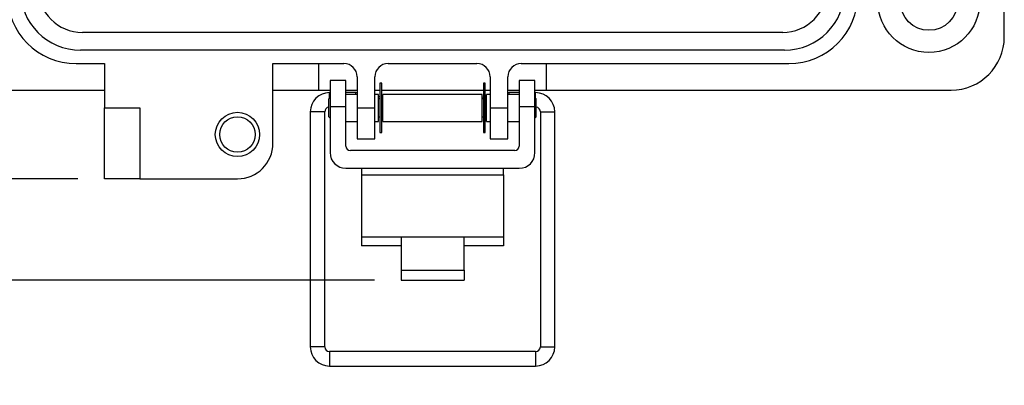
# Model space of a CAD drawing. Units: inches. Extents: x 0.5 to 8, y 0.3 to 10.7.
# Drawn here: x 1.5 to 3, y 6.9 to 7.4 of the extents above; entities that cross this region are included whole.
import ezdxf

# ---------------------------------------------------------------- set-up
doc = ezdxf.new("R2010")
doc.units = ezdxf.units.IN
doc.header["$MEASUREMENT"] = 0
doc.layers.add('SLD-0', color=179, linetype='Continuous')
doc.styles.add('SLDTEXTSTYLE0', font='ARIAL.TTF', dxfattribs={"width": 0.948})
doc.dimstyles.new('SLDDIMSTYLE0', dxfattribs={"dimtxt": 0.080892, "dimasz": 0.080892, "dimexe": 0, "dimexo": 0.0625, "dimgap": 0.020223, "dimtad": 0, "dimtih": 1, "dimtoh": 1, "dimlfac": 3, "dimrnd": 1e-09, "dimzin": 12, "dimdsep": 46, "dimtxsty": 'SLDTEXTSTYLE0', "dimsah": 1, "dimcen": 0.09, "dimadec": 0, "dimazin": 3, "dimtfac": 1, "dimtmove": 0, "dimatfit": 0, "dimfxl": 0, "dimfrac": 2, "dimtolj": 1, "dimtzin": 12, "dimarcsym": 0})
doc.dimstyles.new('SLDDIMSTYLE1', dxfattribs={"dimtxt": 0.080892, "dimasz": 0.080892, "dimexe": 0, "dimexo": 0.0625, "dimgap": 0.020223, "dimtad": 0, "dimtih": 1, "dimtoh": 1, "dimlfac": 3, "dimrnd": 1e-09, "dimzin": 12, "dimdsep": 46, "dimtxsty": 'SLDTEXTSTYLE0', "dimsah": 1, "dimcen": 0.09, "dimadec": 0, "dimazin": 3, "dimtfac": 1, "dimtofl": 0, "dimtmove": 0, "dimatfit": 3, "dimfxl": 0, "dimfrac": 2, "dimtolj": 1, "dimtzin": 12, "dimarcsym": 0})

# ---------------------------------------------------------------- blocks, each defined once
blk = doc.blocks.new('_D')
at = {"layer": 'SLD-0'}
for p, q in [((0.9693, 7.2069), (0.9693, 7.3625)), ((1.624, 7.2069), (0.9299, 7.2069)), ((2.0629, 7.057), (0.9299, 7.057)), ((0.9693, 7.057), (0.9693, 6.9014))]:
    blk.add_line(p, q, dxfattribs=at)
for points in [[(0.9693, 7.2069), (0.9817, 7.2878), (0.9568, 7.2878)], [(0.9693, 7.057), (0.9568, 6.9761), (0.9817, 6.9761)]]:
    blk.add_solid(points, dxfattribs=at)
at = {"layer": 'SLD-0', "char_height": 0.08333, "attachment_point": 1, "style": 'SLDTEXTSTYLE0'}
for s, insert in [('0.45', (0.8612, 7.2394)), ('[11.4]', (0.8304, 7.1151))]:
    blk.add_mtext(s, dxfattribs=dict(at, insert=insert))
blk = doc.blocks.new('_D_1')
at = {"layer": 'SLD-0'}
for p, q in [((1.7028, 9.9651), (0.9381, 9.9651)), ((0.9774, 9.9651), (0.9774, 8.7103)), ((0.9774, 7.2069), (0.9774, 8.4618)), ((1.624, 7.2069), (0.9381, 7.2069))]:
    blk.add_line(p, q, dxfattribs=at)
for points in [[(0.9774, 9.9651), (0.965, 9.8842), (0.9899, 9.8842)], [(0.9774, 7.2069), (0.9899, 7.2878), (0.965, 7.2878)]]:
    blk.add_solid(points, dxfattribs=at)
at = {"layer": 'SLD-0', "char_height": 0.08333, "attachment_point": 1, "style": 'SLDTEXTSTYLE0'}
for s, insert in [('8.28', (0.8694, 8.6934)), ('[210.2]', (0.8077, 8.5692))]:
    blk.add_mtext(s, dxfattribs=dict(at, insert=insert))

msp = doc.modelspace()

# ---------------------------------------------------------------- linework, layer by layer
at = {"color": 7, "linetype": 'Continuous', "lineweight": 25}
for p, q in [((2.9954, 7.4169), (2.9954, 8.4405)), ((2.6673, 7.4235), (1.6306, 7.4235)), ((2.6699, 7.3972), (1.6279, 7.3972)), ((1.6214, 7.3775), (1.6634, 7.3775)), ((1.6634, 7.3775), (1.6634, 7.3119)), ((1.9127, 7.3775), (2.0177, 7.3775)), ((1.9127, 7.2594), (1.9127, 7.3775)), ((1.9806, 7.3382), (1.9806, 7.3775)), ((2.0833, 7.3775), (2.2146, 7.3775)), ((2.2802, 7.3775), (2.6765, 7.3775)), ((2.3173, 7.3775), (2.3173, 7.3382)), ((2.0206, 7.3526), (1.9973, 7.3526)), ((1.9973, 7.3526), (1.9973, 7.3132)), ((2.0206, 7.3132), (2.0206, 7.3526)), ((2.0374, 7.3578), (2.0374, 7.3119)), ((2.0636, 7.3119), (2.0636, 7.3578)), ((2.0737, 7.3485), (2.0708, 7.3485)), ((2.0708, 7.3485), (2.0708, 7.2753)), ((2.0737, 7.2753), (2.0737, 7.3485)), ((2.2271, 7.3485), (2.2242, 7.3485)), ((2.2242, 7.3485), (2.2242, 7.2753)), ((2.2271, 7.2753), (2.2271, 7.3485)), ((2.2342, 7.3578), (2.2342, 7.3119)), ((2.2605, 7.3119), (2.2605, 7.3578)), ((2.3006, 7.3526), (2.2773, 7.3526)), ((2.2773, 7.3526), (2.2773, 7.3132)), ((2.3006, 7.3132), (2.3006, 7.3526)), ((1.3812, 7.3382), (1.6634, 7.3382)), ((1.9127, 7.3382), (1.9806, 7.3382)), ((1.9806, 7.3382), (1.9973, 7.3382)), ((1.9973, 7.3344), (1.9964, 7.3344)), ((2.0206, 7.3382), (2.0374, 7.3382)), ((2.0354, 7.3344), (2.0206, 7.3344)), ((2.0374, 7.3319), (2.0206, 7.3319)), ((2.0352, 7.3319), (2.0354, 7.3344)), ((2.0374, 7.334), (2.0354, 7.3344)), ((2.0636, 7.3382), (2.0708, 7.3382)), ((2.0689, 7.3319), (2.0636, 7.3319)), ((2.0689, 7.3119), (2.0689, 7.3319)), ((2.0737, 7.3382), (2.2242, 7.3382)), ((2.2223, 7.3319), (2.0756, 7.3319)), ((2.0756, 7.3119), (2.0756, 7.3319)), ((2.2223, 7.3119), (2.2223, 7.3319)), ((2.2271, 7.3382), (2.2342, 7.3382)), ((2.2342, 7.3319), (2.229, 7.3319)), ((2.229, 7.3119), (2.229, 7.3319)), ((2.2605, 7.3382), (2.2773, 7.3382)), ((2.2625, 7.3344), (2.2605, 7.334)), ((2.2773, 7.3319), (2.2605, 7.3319)), ((2.2773, 7.3344), (2.2625, 7.3344)), ((2.2627, 7.3319), (2.2625, 7.3344)), ((2.3006, 7.3382), (2.3173, 7.3382)), ((2.3015, 7.3344), (2.3006, 7.3344)), ((2.3173, 7.3382), (2.9167, 7.3382)), ((1.9973, 7.327), (1.9956, 7.3252)), ((1.9956, 7.2986), (1.9956, 7.3252)), ((2.0708, 7.3281), (2.0689, 7.3284)), ((2.0708, 7.3252), (2.0689, 7.3252)), ((2.0756, 7.3273), (2.0737, 7.3276)), ((2.0756, 7.3252), (2.0737, 7.3252)), ((2.2242, 7.3276), (2.2223, 7.3273)), ((2.2242, 7.3252), (2.2223, 7.3252)), ((2.229, 7.3284), (2.2271, 7.3281)), ((2.229, 7.3252), (2.2271, 7.3252)), ((2.3024, 7.3252), (2.3006, 7.327)), ((2.3024, 7.3119), (2.3024, 7.3252)), ((1.6634, 7.3119), (1.7159, 7.3119)), ((1.6634, 7.2069), (1.6634, 7.3119)), ((1.7159, 7.3119), (1.7159, 7.2069)), ((1.968, 7.306), (1.968, 6.9583)), ((1.9893, 6.9583), (1.9893, 7.306)), ((1.9973, 7.3132), (1.9973, 7.2458)), ((2.0206, 7.3132), (1.9973, 7.3132)), ((2.0206, 7.2554), (2.0206, 7.3132)), ((2.0374, 7.3119), (2.0636, 7.3119)), ((2.0374, 7.3119), (2.0374, 7.266)), ((2.0636, 7.266), (2.0636, 7.3119)), ((2.0689, 7.2919), (2.0689, 7.3119)), ((2.0756, 7.2919), (2.0756, 7.3119)), ((2.2223, 7.2919), (2.2223, 7.3119)), ((2.229, 7.2919), (2.229, 7.3119)), ((2.2342, 7.3119), (2.2605, 7.3119)), ((2.2342, 7.3119), (2.2342, 7.266)), ((2.2605, 7.266), (2.2605, 7.3119)), ((2.3006, 7.3132), (2.2773, 7.3132)), ((2.2773, 7.3132), (2.2773, 7.2554)), ((2.3006, 7.2458), (2.3006, 7.3132)), ((2.3024, 7.2986), (2.3024, 7.3119)), ((2.3086, 7.306), (2.3086, 6.9583)), ((2.3299, 6.9583), (2.3299, 7.306)), ((1.9956, 7.2986), (1.9973, 7.2968)), ((2.0206, 7.2919), (2.0374, 7.2919)), ((2.0636, 7.2919), (2.0689, 7.2919)), ((2.0689, 7.2986), (2.0708, 7.2986)), ((2.0737, 7.2986), (2.0756, 7.2986)), ((2.0756, 7.2919), (2.2223, 7.2919)), ((2.2223, 7.2986), (2.2242, 7.2986)), ((2.2271, 7.2986), (2.229, 7.2986)), ((2.229, 7.2919), (2.2342, 7.2919)), ((2.2605, 7.2919), (2.2773, 7.2919)), ((2.3006, 7.2968), (2.3024, 7.2986)), ((2.0708, 7.2753), (2.0737, 7.2753)), ((2.2242, 7.2753), (2.2271, 7.2753)), ((2.0374, 7.266), (2.0636, 7.266)), ((2.2342, 7.266), (2.2605, 7.266)), ((2.2706, 7.2487), (2.0273, 7.2487)), ((2.0206, 7.2225), (2.2773, 7.2225)), ((2.044, 7.2225), (2.044, 7.2127)), ((2.254, 7.2127), (2.254, 7.2225)), ((1.7159, 7.2069), (1.6634, 7.2069)), ((1.7159, 7.2069), (1.8602, 7.2069)), ((2.044, 7.2127), (2.044, 7.1209)), ((2.044, 7.2127), (2.254, 7.2127)), ((2.254, 7.2127), (2.254, 7.1209)), ((2.044, 7.1209), (2.1023, 7.1209)), ((2.044, 7.1209), (2.044, 7.1077)), ((2.1023, 7.1209), (2.1956, 7.1209)), ((2.1023, 7.1209), (2.1023, 7.0718)), ((2.1956, 7.0718), (2.1956, 7.1209)), ((2.1956, 7.1209), (2.254, 7.1209)), ((2.254, 7.1209), (2.254, 7.1077)), ((2.1023, 7.1077), (2.044, 7.1077)), ((2.254, 7.1077), (2.1956, 7.1077)), ((2.1023, 7.0718), (2.1956, 7.0718)), ((2.1023, 7.0718), (2.1023, 7.057)), ((2.1956, 7.0718), (2.1956, 7.057)), ((2.1023, 7.057), (2.1956, 7.057)), ((2.3015, 6.9512), (1.9964, 6.9512)), ((1.9964, 6.9299), (2.3015, 6.9299))]:
    msp.add_line(p, q, dxfattribs=at)
at = {"color": 8, "linetype": 'Continuous', "lineweight": 25}
for p, q in [((1.9964, 7.3261), (1.9964, 7.3344)), ((2.3015, 7.3261), (2.3015, 7.3344)), ((1.9893, 7.306), (1.968, 7.306)), ((2.3086, 7.306), (2.3299, 7.306)), ((1.9893, 6.9583), (1.968, 6.9583)), ((2.3086, 6.9583), (2.3193, 6.9583)), ((2.3193, 6.9583), (2.3299, 6.9583)), ((1.9964, 6.9512), (1.9964, 6.9299)), ((2.3015, 6.9512), (2.3015, 6.9299))]:
    msp.add_line(p, q, dxfattribs=at)
at = {"color": 7, "linetype": 'Continuous', "lineweight": 25}
for centre, radius in [((2.8838, 7.4694), 0.0755), ((2.8838, 7.4694), 0.0427), ((1.8602, 7.2725), 0.0328), ((1.8602, 7.2725), 0.0262)]:
    msp.add_circle(centre, radius, dxfattribs=at)
for centre, radius, start, end in [((1.6214, 7.4799), 0.1024, 180, 270), ((1.6279, 7.4864), 0.0892, 180, 270), ((1.6306, 7.4891), 0.0656, 180, 270), ((2.6673, 7.4891), 0.0656, 270, 0), ((2.6699, 7.4864), 0.0892, 270, 0), ((2.6765, 7.4799), 0.1024, 270, 0), ((2.9167, 7.4169), 0.0787, 270, 0), ((2.0177, 7.3578), 0.0197, 0, 90), ((2.0833, 7.3578), 0.0197, 90, 180), ((2.2146, 7.3578), 0.0197, 0, 90), ((2.2802, 7.3578), 0.0197, 90, 180), ((1.9964, 7.306), 0.0284, 90, 180), ((2.3015, 7.306), 0.0284, 0, 90), ((1.9964, 7.306), 0.0071, 96.8, 180), ((2.3015, 7.306), 0.0071, 0, 83.2), ((1.8602, 7.2594), 0.0525, 270, 0), ((2.0206, 7.2458), 0.0233, 180, 270), ((2.0273, 7.2554), 0.00667, 180, 270), ((2.2706, 7.2554), 0.00667, 270, 360), ((2.2773, 7.2458), 0.0233, 270, 360), ((1.9964, 6.9583), 0.0284, 180, 270), ((1.9964, 6.9583), 0.0071, 180, 270), ((2.3015, 6.9583), 0.0071, 270, 0), ((2.3015, 6.9583), 0.0284, 270, 0)]:
    msp.add_arc(centre, radius, start, end, dxfattribs=at)

# ---------------------------------------------------------------- dimensions: what is measured, and where the dimension line sits
at = {"layer": 'SLD-0'}
for base, p2, text, dimstyle, picture, middle in [((0.9774, 9.9651), (1.7422, 9.9651), '8.28\\P[210.2]', 'SLDDIMSTYLE1', '_D_1', (0.9774, 8.586)), ((0.9693, 7.057), (2.1023, 7.057), '0.45\\P[11.4]', 'SLDDIMSTYLE0', '_D', (0.9693, 7.1319))]:
    dim = msp.add_linear_dim(base=base, p1=(1.6634, 7.2069), p2=p2, angle=90, text=text, dimstyle=dimstyle, dxfattribs=at)
    dim.commit()
    dim.dimension.update_dxf_attribs({"geometry": picture, "text_midpoint": middle, "dimtype": 160})

doc.saveas('drawing.dxf')
